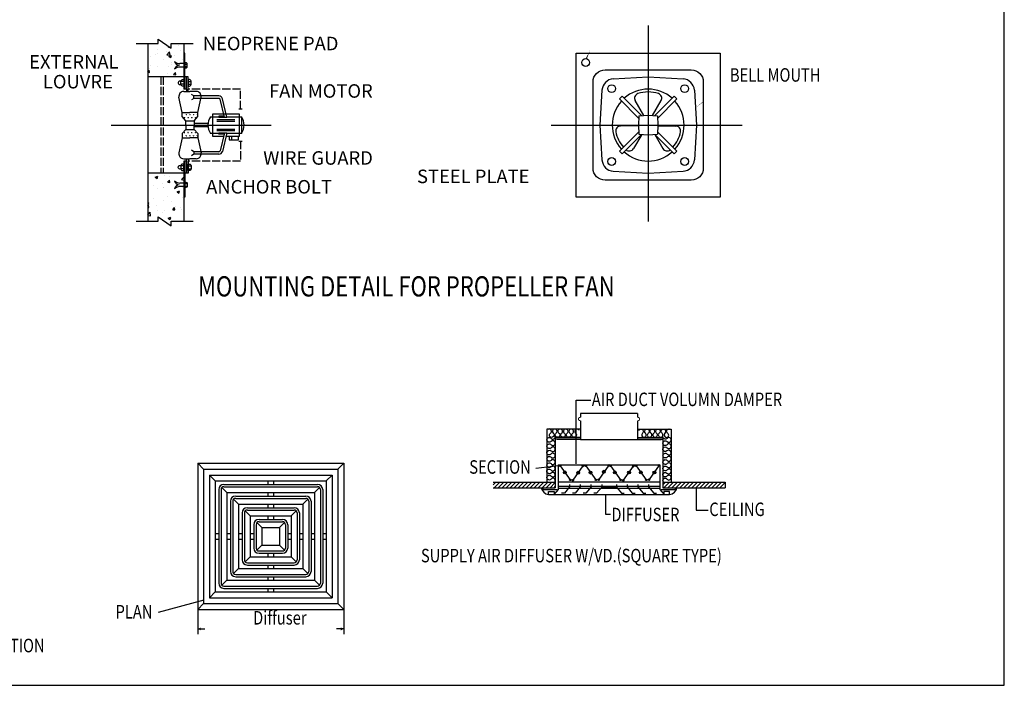
# Model space of a CAD drawing. Units: millimetres. Extents: x -65979 to 563533, y -720976 to -316128.
# Drawn here: x 106282 to 139139, y -570349 to -548141 of the extents above; entities that cross this region are included whole.
import ezdxf

# ---------------------------------------------------------------- set-up
doc = ezdxf.new("R2010")
doc.units = ezdxf.units.MM
doc.header["$LTSCALE"] = 75
for name, pattern in [('ACAD_ISO02W100', [15, 12, -3]), ('CENTER2', [28.575, 19.05, -3.175, 3.175, -3.175]), ('HIDDEN', [0.375, 0.25, -0.125]), ('HIDDEN2', [4.7625, 3.175, -1.5875])]:
    doc.linetypes.add(name, pattern=pattern)
doc.layers.get('0').update_dxf_attribs({"linetype": 'HIDDEN2'})
doc.layers.add('2', color=2, linetype='Continuous')
doc.layers.add('DETAIL-A', color=5, linetype='Continuous')
doc.styles.add('VN', font='VNS.SHX')

# ---------------------------------------------------------------- blocks, each defined once
blk = doc.blocks.new('*X25')
at = {"color": 0}
for p, q in [((-15134, 33270), (-15085, 33270)), ((-15133, 33280), (-15086, 33280)), ((-15131, 33260), (-15088, 33260)), ((-15127, 33290), (-15092, 33290)), ((-15120, 33250), (-15099, 33250))]:
    blk.add_line(p, q, dxfattribs=at)
blk = doc.blocks.new('HATCH')
at = {"color": 0}
for p, q in [((0, 107), (93, 200)), ((35, 0), (235, 200)), ((176, 0), (376, 200)), ((318, 0), (518, 200)), ((459, 0), (659, 200)), ((600, 0), (800, 200)), ((742, 0), (942, 200)), ((883, 0), (1083, 200)), ((1025, 0), (1225, 200)), ((1166, 0), (1366, 200)), ((1308, 0), (1508, 200)), ((1449, 0), (1649, 200)), ((1590, 0), (1790, 200)), ((1732, 0), (1932, 200)), ((1873, 0), (2073, 200)), ((2015, 0), (2200, 185))]:
    blk.add_line(p, q, dxfattribs=at)

msp = doc.modelspace()

# ---------------------------------------------------------------- hatches: boundary and pattern name
at = {"layer": 'DETAIL-A'}
h = msp.add_hatch(dxfattribs=at)
h.set_pattern_fill('AR-CONC', scale=4.8, style=0)
h.set_pattern_definition([(50, (155908.6, -791162.76), (874.4864, -76.5076), [91.44, -1005.84]), (355, (155908.6, -791162.8), (-169.1656, 917.072), [73.152, -804.672]), (100.451, (155981.5, -791169.1), (705.324, 840.56), [77.712, -854.832]), (46.1842, (155908.6, -790918.9), (1301.1794, -201.803), [137.16, -1508.76]), (96.6356, (156017, -790935.7), (1139.54, 1187.6427), [116.568, -1282.248]), (351.184, (155908.6, -790918.9), (1139.542, 1187.6406), [109.728, -1207.008]), (21, (156030.5, -790979.9), (727.7514, -490.8745), [91.44, -1005.84]), (326, (156030.5, -790979.9), (296.6497, 884.1022), [73.152, -804.672]), (71.4514, (156091.2, -791020.8), (1024.3992, 393.2297), [77.712, -854.832]), (37.5, (155908.6, -791162.76), (14.8253, 405.8642), [0, -794.9184, 0, -816.864, 0, -807.72]), (7.5, (155908.6, -791162.76), (320.7344, 480.86676), [0, -465.7344, 0, -776.6304, 0, -307.848]), (327.5, (155636.73, -791162.76), (650.83486, -27.49797), [0, -304.8, 0, -950.976, 0, -1261.872]), (317.5, (155514.8, -791162.76), (711.0201, 122.0472), [0, -396.24, 0, -631.5456, 0, -896.112])])
h.paths.add_polyline_path([(111453.7834, -553779.645, -0.3289946321), (111605.1007, -553651.1435, -0.3289946321), (111453.7834, -553522.642, 0.19769677), (111627.7983, -553594.4516), (111755.6341, -553594.4516), (111755.6341, -553266.4712), (110555.6341, -553266.4712), (110555.6341, -554862.8084), (110900.6811, -554862.8084), (110900.6811, -554720.2468), (111339.9817, -555018.1842), (111339.9817, -554862.8084), (111755.6341, -554862.8084), (111755.6341, -553707.8354), (111627.7983, -553707.8354, 0.19769677)])
h.paths.add_polyline_path([(111453.7834, -549534.7451, 0.19769677), (111627.7983, -549606.5547), (111755.6341, -549606.5547), (111755.6341, -548934.8944), (111339.9817, -548934.8944), (111339.9817, -549090.2703), (110900.6811, -548792.3329), (110900.6811, -548934.8944), (110555.6341, -548934.8944), (110555.6341, -550047.9189), (111755.6341, -550047.9189), (111755.6341, -549719.9384), (111627.7983, -549719.9384, 0.19769677), (111453.7834, -549791.7481, -0.3289946321), (111605.1007, -549663.2466, -0.3289946321)])
h = msp.add_hatch(dxfattribs=at)
h.set_pattern_fill('SWAMP', color=256, scale=4.8, style=0)
h.set_pattern_definition([(0, (155908.61, -312151.63), (60.96, -105.5856), [15.24, -106.68]), (270, (155916.23, -312151.634), (-60.96, -105.5856), [7.62, -203.55168]), (270, (155918.135, -312151.634), (-60.96, -105.5856), [6.096, -205.07568]), (270, (155914.324, -312151.634), (-60.96, -105.5856), [6.096, -205.07568]), (300, (155920.04, -312151.63), (-60.95981, -105.58571), [4.8768, -117.0432]), (240, (155912.42, -312151.63), (-121.91981, -0.00011), [4.8768, -117.0432])])
h.paths.add_polyline_path([(112105.7604, -551513.8398), (111824.7387, -551513.8398), (111755.6341, -551433.7522), (111755.6341, -551233.0762), (111965.2495, -551233.0762), (112229.0156, -551233.0762), (112229.0156, -551370.9952)])
h = msp.add_hatch(dxfattribs=at)
h.set_pattern_fill('SWAMP', color=256, scale=4.8, style=0)
h.set_pattern_definition([(0, (155908.61, -791162.76), (60.96, 105.5856), [15.24, -106.68]), (90, (155916.23, -791162.756), (-60.96, 105.5856), [7.62, -203.55168]), (90, (155918.135, -791162.756), (-60.96, 105.5856), [6.096, -205.07568]), (90, (155914.324, -791162.756), (-60.96, 105.5856), [6.096, -205.07568]), (60, (155920.04, -791162.76), (-60.95981, 105.58571), [4.8768, -117.0432]), (120, (155912.42, -791162.76), (-121.91981, 0.00011), [4.8768, -117.0432])])
h.paths.add_polyline_path([(112105.7604, -551800.5503), (111824.7387, -551800.5503), (111755.6341, -551880.6379), (111755.6341, -552081.3139), (111965.2495, -552081.3139), (112229.0156, -552081.3139), (112229.0156, -551943.3949)])

# ---------------------------------------------------------------- linework, layer by layer
at = {"layer": '2'}
msp.add_lwpolyline([(79997.566, -570348.9069), (139138.8993, -570348.9069), (139138.8993, -528531.8025), (79997.566, -528531.8025)], close=True, dxfattribs=at)
at = {"layer": 'DETAIL-A', "linetype": 'CENTER2', "ltscale": 30}
for p, q in [((127254.8171, -548335.5316), (127254.8171, -554874.9534)), ((109332.4658, -551657.195), (114677.0238, -551657.195)), ((124016.0816, -551657.195), (130389.8835, -551657.195))]:
    msp.add_line(p, q, dxfattribs=at)
at = {"layer": 'DETAIL-A', "color": 8}
for p, q in [((110170.3837, -548934.8944), (110900.6811, -548934.8944)), ((110900.6811, -548792.3329), (111339.9817, -549090.2703)), ((110900.6811, -548934.8944), (110900.6811, -548792.3329)), ((111339.9817, -549090.2703), (111339.9817, -548934.8944)), ((111339.9817, -548934.8944), (112072.6841, -548934.8944)), ((110170.3837, -554862.8084), (110900.6811, -554862.8084)), ((110900.6811, -554720.2468), (111339.9817, -555018.1842)), ((110900.6811, -554862.8084), (110900.6811, -554720.2468)), ((111339.9817, -555018.1842), (111339.9817, -554862.8084)), ((111339.9817, -554862.8084), (112072.6841, -554862.8084))]:
    msp.add_line(p, q, dxfattribs=at)
at = {"layer": 'DETAIL-A'}
for p, q in [((110555.6341, -548934.8944), (110555.6341, -554862.8084)), ((111755.6341, -548934.8944), (111755.6341, -550457.195)), ((111795.6341, -549257.195), (111755.6341, -549257.195)), ((111795.6341, -550457.195), (111795.6341, -549257.195)), ((111755.6341, -549606.5547), (111627.7983, -549606.5547)), ((111795.6341, -549623.8788), (111870.0637, -549623.8788)), ((111755.6341, -549719.9384), (111627.7983, -549719.9384)), ((111795.6341, -549702.6143), (111870.0637, -549702.6143)), ((111755.6341, -550047.9189), (110555.6341, -550047.9189)), ((111755.6341, -550199.5072), (111662.5971, -550199.5072)), ((111755.6341, -550297.9266), (111662.5971, -550297.9266)), ((111907.6341, -550047.9189), (111795.6341, -550047.9189)), ((111851.6341, -550457.195), (111851.6341, -550047.9189)), ((111907.6341, -550533.6302), (111907.6341, -550047.9189)), ((111907.6341, -550199.5072), (112000.6711, -550199.5072)), ((111907.6341, -550297.9266), (112000.6711, -550297.9266)), ((126089.8246, -550116.3439), (127254.8171, -550047.9189)), ((127254.8171, -550047.9189), (128419.8097, -550116.3439)), ((111754.5221, -550533.6302), (111965.2495, -550533.6302)), ((111851.6341, -550457.195), (111755.6341, -550457.195)), ((111851.6341, -550457.195), (111851.6341, -550533.6302)), ((112175.9769, -550533.6302), (111965.2495, -550533.6302)), ((112095.4991, -550685.5578), (112020.4261, -550631.819)), ((125713.966, -550492.2025), (125645.541, -551657.195)), ((128795.6683, -550492.2025), (128864.0933, -551657.195)), ((111701.4834, -551233.0762), (111597.7637, -550725.6737)), ((112095.4991, -550765.5578), (112020.4261, -550819.2965)), ((112095.4991, -550765.5578), (112095.4991, -550685.5578)), ((112930.8045, -550685.5578), (112095.4991, -550685.5578)), ((112930.8045, -550765.5578), (112095.4991, -550765.5578)), ((112229.0156, -551233.0762), (112332.7354, -550725.6737)), ((113113.0597, -551397.2434), (112969.713, -550796.277)), ((113195.304, -551397.2434), (113047.5299, -550777.7156)), ((126940.8703, -551433.7579), (126294.27, -550787.1576)), ((127031.38, -551343.2482), (126384.7797, -550696.6479)), ((127106.509, -551338.8356), (126821.6729, -550839.4723)), ((127403.1253, -551338.8356), (127687.9614, -550839.4723)), ((127478.2543, -551343.2482), (128124.8546, -550696.6479)), ((127568.764, -551433.7579), (128215.3643, -550787.1576)), ((111701.4834, -551370.9952), (111701.4834, -551233.0762)), ((111701.4834, -551233.0762), (111965.2495, -551233.0762)), ((112229.0156, -551233.0762), (111965.2495, -551233.0762)), ((112229.0156, -551370.9952), (112229.0156, -551233.0762)), ((126945.8915, -551348.2693), (127254.8171, -551330.1248)), ((127254.8171, -551330.1248), (127563.7428, -551348.2693)), ((111824.7387, -551513.8398), (111701.4834, -551370.9952)), ((111824.7387, -551513.8398), (112105.7604, -551513.8398)), ((111824.7387, -551657.195), (111824.7387, -551513.8398)), ((111824.7387, -551657.195), (111824.7387, -551800.5503)), ((112105.7604, -551513.8398), (112229.0156, -551370.9952)), ((112105.7604, -551513.8398), (112105.7604, -551657.195)), ((112569.4303, -551599.4229), (112105.7604, -551599.4229)), ((112105.7604, -551800.5503), (112105.7604, -551657.195)), ((112647.0935, -551377.195), (112928.445, -551377.195)), ((112863.2326, -551473.851), (113465.237, -551473.851)), ((112863.2326, -551521.851), (113465.237, -551521.851)), ((112928.445, -551357.1467), (112928.445, -551397.2434)), ((113103.4955, -551357.1467), (112928.445, -551357.1467)), ((112928.445, -551397.2434), (113113.0597, -551397.2434)), ((113113.0597, -551397.2434), (113195.304, -551397.2434)), ((113190.5219, -551377.195), (113687.0935, -551377.195)), ((113687.0935, -551377.195), (113687.0935, -551937.195)), ((125645.541, -551657.195), (125713.966, -552822.1876)), ((126945.8915, -551348.2693), (126927.7469, -551657.195)), ((126927.7469, -551657.195), (126945.8915, -551966.1207)), ((127563.7428, -551348.2693), (127581.8874, -551657.195)), ((127581.8874, -551657.195), (127563.7428, -551966.1207)), ((128864.0933, -551657.195), (128795.6683, -552822.1876)), ((111824.7387, -551800.5503), (111701.4834, -551943.3949)), ((111701.4834, -551943.3949), (111701.4834, -552081.3139)), ((111824.7387, -551800.5503), (112105.7604, -551800.5503)), ((112569.4303, -551714.9672), (112105.7604, -551714.9672)), ((112105.7604, -551800.5503), (112229.0156, -551943.3949)), ((112229.0156, -551943.3949), (112229.0156, -552081.3139)), ((112928.445, -551937.195), (112647.0935, -551937.195)), ((112863.2326, -551792.5391), (113465.237, -551792.5391)), ((112863.2326, -551840.5391), (113465.237, -551840.5391)), ((112928.445, -551957.2434), (112928.445, -551917.1467)), ((112928.445, -551917.1467), (113113.0597, -551917.1467)), ((113103.4955, -551957.2434), (112928.445, -551957.2434)), ((113113.0597, -551917.1467), (112969.713, -552518.1131)), ((113195.304, -551917.1467), (113047.5299, -552536.6745)), ((113113.0597, -551917.1467), (113195.304, -551917.1467)), ((113687.0935, -551937.195), (113190.5219, -551937.195)), ((126294.27, -552527.2325), (126940.8703, -551880.6322)), ((126929.5449, -551687.8075), (126330.0763, -551690.9425)), ((126384.7797, -552617.7422), (127031.38, -551971.1419)), ((127037.6634, -551971.5109), (126763.2206, -552441.1703)), ((126945.8915, -551966.1207), (127254.8171, -551984.2653)), ((127254.8171, -551984.2653), (127563.7428, -551966.1207)), ((127471.9709, -551971.5109), (127746.4137, -552441.1703)), ((128124.8546, -552617.7422), (127478.2543, -551971.1419)), ((128215.3643, -552527.2325), (127568.764, -551880.6322)), ((127580.0894, -551687.8075), (128179.558, -551690.9425)), ((111701.4834, -552081.3139), (111597.7637, -552588.7164)), ((111701.4834, -552081.3139), (111965.2495, -552081.3139)), ((112229.0156, -552081.3139), (111965.2495, -552081.3139)), ((112229.0156, -552081.3139), (112332.7354, -552588.7164)), ((113345.2009, -552037.195), (113345.2009, -552145.2744)), ((112095.4991, -552548.8323), (112020.4261, -552495.0936)), ((112095.4991, -552628.8323), (112020.4261, -552682.5711)), ((112095.4991, -552548.8323), (112095.4991, -552628.8323)), ((112930.8045, -552548.8323), (112095.4991, -552548.8323)), ((112930.8045, -552628.8323), (112095.4991, -552628.8323)), ((111754.5221, -552780.7599), (111965.2495, -552780.7599)), ((111851.6341, -552857.195), (111755.6341, -552857.195)), ((111755.6341, -552857.195), (111755.6341, -554862.8084)), ((111795.6341, -552857.195), (111795.6341, -554057.195)), ((111851.6341, -552857.195), (111851.6341, -552780.7599)), ((111851.6341, -552857.195), (111851.6341, -553266.4712)), ((111907.6341, -552780.7599), (111907.6341, -553266.4712)), ((112175.9769, -552780.7599), (111965.2495, -552780.7599)), ((111755.6341, -553266.4712), (110555.6341, -553266.4712)), ((111755.6341, -553016.4635), (111662.5971, -553016.4635)), ((111755.6341, -553114.8829), (111662.5971, -553114.8829)), ((111907.6341, -553266.4712), (111795.6341, -553266.4712)), ((111907.6341, -553016.4635), (112000.6711, -553016.4635)), ((111907.6341, -553114.8829), (112000.6711, -553114.8829)), ((126089.8246, -553198.0462), (127254.8171, -553266.4712)), ((127254.8171, -553266.4712), (128419.8097, -553198.0462)), ((111755.6341, -553594.4516), (111627.7983, -553594.4516)), ((111795.6341, -553611.7758), (111870.0637, -553611.7758)), ((111755.6341, -553707.8354), (111627.7983, -553707.8354)), ((111795.6341, -553690.5113), (111870.0637, -553690.5113)), ((111795.6341, -554057.195), (111755.6341, -554057.195)), ((124998.3057, -561271.7592), (126901.4327, -561271.7592)), ((124998.3057, -561797.5996), (123873.5092, -561797.5996)), ((123873.5092, -561797.5996), (123873.5092, -563568.1077)), ((126901.4327, -561797.5996), (128026.2292, -561797.5996)), ((128026.2292, -561797.5996), (128026.2292, -563568.1077)), ((124156.6492, -562080.7396), (124156.6492, -562428.4224)), ((124998.3057, -562080.7396), (124156.6492, -562080.7396)), ((124998.3057, -562137.3676), (124156.6492, -562137.3676)), ((124213.2772, -562137.3676), (124213.2772, -562145.2824)), ((124998.3057, -562145.2824), (124213.2772, -562145.2824)), ((124998.3057, -562145.2824), (126901.4327, -562145.2824)), ((126901.4327, -562080.7396), (127743.0892, -562080.7396)), ((126901.4327, -562137.3676), (127743.0892, -562137.3676)), ((126901.4327, -562145.2824), (127686.4612, -562145.2824)), ((127686.4612, -562137.3676), (127686.4612, -562145.2824)), ((127743.0892, -562080.7396), (127743.0892, -562428.4224)), ((127743.0892, -562080.7396), (127743.0892, -563756.8677)), ((124156.6492, -562341.1677), (124156.6492, -563756.8677)), ((124156.6492, -562485.0504), (124156.6492, -563756.8677)), ((123873.5092, -562624.3077), (123873.5092, -563568.1077)), ((112222.1384, -562942.3279), (112222.1384, -567817.3279)), ((112222.1384, -562942.3279), (117097.1384, -562942.3279)), ((112222.1384, -562942.3279), (112417.1384, -563137.3279)), ((117097.1384, -562942.3279), (116902.1384, -563137.3279)), ((117097.1384, -562942.3279), (117097.1384, -567817.3279)), ((123506.4095, -563105.9353), (124448.0039, -562992.3897)), ((124251.0292, -562992.3897), (127648.7092, -562992.3897)), ((124251.0292, -562992.3897), (124251.0292, -563813.4957)), ((124315.3549, -563021.5076), (124653.038, -563496.9655)), ((125079.3362, -563024.4372), (124744.0761, -563501.6067)), ((125172.2708, -563021.5076), (125509.954, -563496.9655)), ((125941.789, -563007.3199), (125606.5289, -563484.4894)), ((125994.9098, -563021.5076), (126332.593, -563496.9655)), ((126758.8911, -563032.9957), (126423.6311, -563510.1653)), ((126851.8258, -563021.5076), (127189.5089, -563496.9655)), ((127621.3439, -563007.3199), (127286.0838, -563484.4894)), ((127648.7092, -562992.3897), (127648.7092, -563813.4957)), ((122080.2892, -563568.1077), (124156.6492, -563568.1077)), ((122080.2892, -563756.8677), (124156.6492, -563756.8677)), ((123741.3772, -563756.8677), (123741.3772, -563813.4957)), ((123741.3772, -563813.4957), (124213.2772, -563813.4957)), ((124251.0292, -563813.4957), (124111.7947, -563980.4098)), ((124251.0292, -563558.6697), (127648.7092, -563558.6697)), ((124251.0292, -563700.2397), (127648.7092, -563700.2397)), ((124251.0292, -563775.7437), (127648.7092, -563775.7437)), ((124629.9238, -563726.5962), (124457.2141, -563939.7997)), ((124628.5492, -563646.6755), (124628.5492, -563728.2931)), ((124988.5678, -563726.5962), (124815.8581, -563939.7997)), ((124987.1932, -563646.6755), (124987.1932, -563728.2931)), ((125347.2118, -563726.5962), (125174.5021, -563939.7997)), ((125345.8372, -563646.6755), (125345.8372, -563728.2931)), ((125705.8558, -563738.8005), (125533.1461, -563939.7997)), ((125704.4812, -563646.6755), (125704.4812, -563740.4974)), ((125704.4812, -563740.4974), (126195.2572, -563740.4974)), ((126193.8826, -563738.8005), (126366.5923, -563939.7997)), ((126195.2572, -563646.6755), (126195.2572, -563740.4974)), ((126552.5266, -563726.5962), (126725.2363, -563939.7997)), ((126553.9012, -563646.6755), (126553.9012, -563728.2931)), ((126911.1706, -563726.5962), (127083.8803, -563939.7997)), ((126912.5452, -563646.6755), (126912.5452, -563728.2931)), ((127269.8146, -563726.5962), (127442.5243, -563939.7997)), ((127271.1892, -563646.6755), (127271.1892, -563728.2931)), ((127648.7092, -563813.4957), (127787.9437, -563980.4098)), ((127686.4612, -563813.4957), (128158.3612, -563813.4957)), ((127743.0892, -563568.1077), (129819.4492, -563568.1077)), ((127743.0892, -563756.8677), (129819.4492, -563756.8677)), ((128158.3612, -563756.8677), (128158.3612, -563813.4957)), ((129819.4492, -563568.1077), (129819.4492, -563756.8677)), ((123930.0814, -563983.3797), (127969.657, -563983.3797)), ((124457.2141, -563939.7997), (124365.7796, -563939.7997)), ((124815.8581, -563939.7997), (124724.4236, -563939.7997)), ((125174.5021, -563939.7997), (125083.0676, -563939.7997)), ((125533.1461, -563939.7997), (125441.7116, -563939.7997)), ((126366.5923, -563939.7997), (126458.0267, -563939.7997)), ((126725.2363, -563939.7997), (126816.6707, -563939.7997)), ((127083.8803, -563939.7997), (127175.3147, -563939.7997)), ((127442.5243, -563939.7997), (127533.9587, -563939.7997)), ((110917.1853, -567910.1277), (112436.9369, -567496.1706)), ((112417.1384, -567622.3279), (112222.1384, -567817.3279)), ((116902.1384, -567622.3279), (117097.1384, -567817.3279)), ((112222.1384, -567817.3279), (117097.1384, -567817.3279)), ((112222.1384, -567817.3279), (112222.1384, -568646.4986)), ((117097.1384, -567817.3279), (117097.1384, -568646.4986)), ((112226.7248, -568468.1032), (112461.214, -568468.1032)), ((117104.1008, -568468.1032), (116853.979, -568468.1032))]:
    msp.add_line(p, q, dxfattribs=at)
at = {"layer": 'DETAIL-A', "linetype": 'ACAD_ISO02W100', "ltscale": 0.3}
for p, q in [((110993.0051, -550047.9189), (110993.0051, -553266.4712)), ((111073.0051, -550047.9189), (111073.0051, -553266.4712))]:
    msp.add_line(p, q, dxfattribs=at)
at = {"layer": 'DETAIL-A', "color": 3, "linetype": 'ACAD_ISO02W100', "ltscale": 0.3}
for p, q in [((113649.8517, -550457.195), (111907.6341, -550457.195)), ((113649.8517, -551120.9995), (113649.8517, -550457.195)), ((113649.8517, -552193.3906), (113649.8517, -552857.195)), ((113649.8517, -552857.195), (111907.6341, -552857.195))]:
    msp.add_line(p, q, dxfattribs=at)
at = {"layer": 'DETAIL-A', "color": 3}
for p, q in [((113589.6512, -551120.9995), (113710.0522, -551120.9995)), ((113589.6512, -552193.3906), (113710.0522, -552193.3906)), ((112417.1384, -563137.3279), (112417.1384, -567622.3279)), ((112417.1384, -563137.3279), (116902.1384, -563137.3279)), ((116902.1384, -563137.3279), (116902.1384, -567622.3279)), ((112612.1384, -563332.3279), (112612.1384, -567427.3279)), ((112612.1384, -563332.3279), (116707.1384, -563332.3279)), ((112612.1384, -563332.3279), (112807.1384, -563527.3279)), ((116707.1384, -563332.3279), (116512.1384, -563527.3279)), ((116707.1384, -563332.3279), (116707.1384, -567427.3279)), ((112807.1384, -563527.3279), (112807.1384, -567232.3279)), ((112807.1384, -563527.3279), (116512.1384, -563527.3279)), ((113030.6955, -563750.8849), (113197.1384, -563917.3279)), ((114562.1384, -563527.3279), (114562.1384, -563644.3279)), ((114757.1384, -563527.3279), (114757.1384, -563644.3279)), ((116288.5814, -563750.8849), (116122.1384, -563917.3279)), ((116512.1384, -563527.3279), (116512.1384, -567232.3279)), ((113197.1384, -563917.3279), (113197.1384, -566842.3279)), ((113197.1384, -563917.3279), (116122.1384, -563917.3279)), ((113420.6955, -564140.8849), (113587.1384, -564307.3279)), ((114562.1384, -563917.3279), (114562.1384, -564034.3279)), ((114757.1384, -563917.3279), (114757.1384, -564034.3279)), ((115898.5814, -564140.8849), (115732.1384, -564307.3279)), ((116122.1384, -563917.3279), (116122.1384, -566842.3279)), ((113587.1384, -564307.3279), (113587.1384, -566452.3279)), ((113587.1384, -564307.3279), (115732.1384, -564307.3279)), ((114562.1384, -564307.3279), (114562.1384, -564424.3279)), ((114757.1384, -564307.3279), (114757.1384, -564424.3279)), ((115732.1384, -564307.3279), (115732.1384, -566452.3279)), ((113810.6955, -564530.8849), (113977.1384, -564697.3279)), ((113977.1384, -564697.3279), (113977.1384, -566062.3279)), ((113977.1384, -564697.3279), (115342.1384, -564697.3279)), ((114562.1384, -564697.3279), (114562.1384, -564814.3279)), ((114757.1384, -564697.3279), (114757.1384, -564814.3279)), ((115508.5814, -564530.8849), (115342.1384, -564697.3279)), ((115342.1384, -564697.3279), (115342.1384, -566062.3279)), ((114200.6955, -564920.8849), (114367.1384, -565087.3279)), ((114367.1384, -565087.3279), (114367.1384, -565672.3279)), ((114367.1384, -565087.3279), (114952.1384, -565087.3279)), ((115118.5814, -564920.8849), (114952.1384, -565087.3279)), ((114952.1384, -565087.3279), (114952.1384, -565672.3279)), ((112807.1384, -565282.3279), (112924.1384, -565282.3279)), ((113197.1384, -565282.3279), (113314.1384, -565282.3279)), ((113587.1384, -565282.3279), (113704.1384, -565282.3279)), ((113977.1384, -565282.3279), (114094.1384, -565282.3279)), ((115225.1384, -565282.3279), (115342.1384, -565282.3279)), ((115615.1384, -565282.3279), (115732.1384, -565282.3279)), ((116005.1384, -565282.3279), (116122.1384, -565282.3279)), ((116395.1384, -565282.3279), (116512.1384, -565282.3279)), ((112807.1384, -565477.3279), (112924.1384, -565477.3279)), ((113197.1384, -565477.3279), (113314.1384, -565477.3279)), ((113587.1384, -565477.3279), (113704.1384, -565477.3279)), ((113977.1384, -565477.3279), (114094.1384, -565477.3279)), ((114367.1384, -565672.3279), (114200.6955, -565838.7708)), ((114367.1384, -565672.3279), (114952.1384, -565672.3279)), ((114952.1384, -565672.3279), (115118.5814, -565838.7708)), ((115225.1384, -565477.3279), (115342.1384, -565477.3279)), ((115615.1384, -565477.3279), (115732.1384, -565477.3279)), ((116005.1384, -565477.3279), (116122.1384, -565477.3279)), ((116395.1384, -565477.3279), (116512.1384, -565477.3279)), ((113977.1384, -566062.3279), (113810.6955, -566228.7708)), ((113977.1384, -566062.3279), (115342.1384, -566062.3279)), ((114562.1384, -565945.3279), (114562.1384, -566062.3279)), ((114757.1384, -565945.3279), (114757.1384, -566062.3279)), ((115342.1384, -566062.3279), (115508.5814, -566228.7708)), ((114562.1384, -566335.3279), (114562.1384, -566452.3279)), ((114757.1384, -566335.3279), (114757.1384, -566452.3279)), ((113587.1384, -566452.3279), (113420.6955, -566618.7708)), ((113587.1384, -566452.3279), (115732.1384, -566452.3279)), ((114562.1384, -566725.3279), (114562.1384, -566842.3279)), ((114757.1384, -566725.3279), (114757.1384, -566842.3279)), ((115732.1384, -566452.3279), (115898.5814, -566618.7708)), ((113197.1384, -566842.3279), (113030.6955, -567008.7708)), ((113197.1384, -566842.3279), (116122.1384, -566842.3279)), ((116122.1384, -566842.3279), (116288.5814, -567008.7708)), ((112807.1384, -567232.3279), (112612.1384, -567427.3279)), ((112612.1384, -567427.3279), (116707.1384, -567427.3279)), ((112807.1384, -567232.3279), (116512.1384, -567232.3279)), ((114562.1384, -567115.3279), (114562.1384, -567232.3279)), ((114757.1384, -567115.3279), (114757.1384, -567232.3279)), ((116512.1384, -567232.3279), (116707.1384, -567427.3279)), ((112417.1384, -567622.3279), (116902.1384, -567622.3279))]:
    msp.add_line(p, q, dxfattribs=at)
at = {"layer": 'DETAIL-A', "color": 1}
for p, q in [((124855.3922, -560834.6748), (125339.6176, -560834.6748)), ((124855.3922, -562963.7057), (124855.3922, -560834.6748)), ((128861.1083, -563751.4312), (128861.1083, -564500.3645)), ((125830.5881, -563979.9954), (125830.5881, -564633.5836)), ((125830.5881, -564633.5836), (126002.1271, -564633.5836)), ((128861.1083, -564500.3645), (129261.3657, -564500.3645))]:
    msp.add_line(p, q, dxfattribs=at)
at = {"layer": 'DETAIL-A', "color": 2}
for p, q in [((113099.6384, -563644.3279), (116219.6384, -563644.3279)), ((113099.6384, -563722.3279), (116219.6384, -563722.3279)), ((112924.1384, -563819.8279), (112924.1384, -566939.8279)), ((113002.1384, -563819.8279), (113002.1384, -566939.8279)), ((113489.6384, -564034.3279), (115829.6384, -564034.3279)), ((113489.6384, -564112.3279), (115829.6384, -564112.3279)), ((116317.1384, -563819.8279), (116317.1384, -566939.8279)), ((116395.1384, -563819.8279), (116395.1384, -566939.8279)), ((113314.1384, -564209.8279), (113314.1384, -566549.8279)), ((113392.1384, -564209.8279), (113392.1384, -566549.8279)), ((113879.6384, -564424.3279), (115439.6384, -564424.3279)), ((115927.1384, -564209.8279), (115927.1384, -566549.8279)), ((116005.1384, -564209.8279), (116005.1384, -566549.8279)), ((113704.1384, -564599.8279), (113704.1384, -566159.8279)), ((113782.1384, -564599.8279), (113782.1384, -566159.8279)), ((113879.6384, -564502.3279), (115439.6384, -564502.3279)), ((115537.1384, -564599.8279), (115537.1384, -566159.8279)), ((115615.1384, -564599.8279), (115615.1384, -566159.8279)), ((114094.1384, -564989.8279), (114094.1384, -565769.8279)), ((114172.1384, -564989.8279), (114172.1384, -565769.8279)), ((114269.6384, -564814.3279), (115049.6384, -564814.3279)), ((114269.6384, -564892.3279), (115049.6384, -564892.3279)), ((115147.1384, -564989.8279), (115147.1384, -565769.8279)), ((115225.1384, -564989.8279), (115225.1384, -565769.8279)), ((114269.6384, -565867.3279), (115049.6384, -565867.3279)), ((114269.6384, -565945.3279), (115049.6384, -565945.3279)), ((113879.6384, -566257.3279), (115439.6384, -566257.3279)), ((113879.6384, -566335.3279), (115439.6384, -566335.3279)), ((113489.6384, -566647.3279), (115829.6384, -566647.3279)), ((113489.6384, -566725.3279), (115829.6384, -566725.3279)), ((113099.6384, -567037.3279), (116219.6384, -567037.3279)), ((113099.6384, -567115.3279), (116219.6384, -567115.3279))]:
    msp.add_line(p, q, dxfattribs=at)
at = {"layer": 'DETAIL-A', "color": 0}
msp.add_line((124115.1696, -563756.8677), (124156.6492, -563715.3881), dxfattribs=at)
at = {"layer": 'DETAIL-A', "linetype": 'HIDDEN'}
for p, q in [((123930.0814, -563983.3797), (123930.0814, -563885.8522)), ((123930.0814, -563885.8522), (124117.9659, -563885.8522)), ((124117.9659, -563885.8522), (124117.9659, -563980.8962)), ((127969.657, -563885.8522), (127781.7724, -563885.8522)), ((127781.7724, -563885.8522), (127781.7724, -563980.8962)), ((127969.657, -563983.3797), (127969.657, -563885.8522))]:
    msp.add_line(p, q, dxfattribs=at)
at = {"layer": 'DETAIL-A', "color": 2}
for points in [[(125146.0253, -549485.8327, 0, 53.3333, 0), (125242.3477, -549358.0751, 0, 0, 0), (125651.0458, -548256.4626, 0, 0, 0), (129496.1165, -548256.4626, 0, 0, 0)], [(111844.4213, -550059.7516, 0, 53.3333, 0), (111934.1543, -549927.2828, 0, 0, 0), (112341.9985, -549345.0394, 0, 0, 0), (117600.8466, -549345.0394, 0, 0, 0)], [(110999.2908, -550799.6882, 0, 53.3333, 0), (110862.7448, -550716.2904, 0, 0, 0), (109567.4113, -549925.1432, 0, 0, 0), (106402.9455, -549925.1432, 0, 0, 0)], [(129041.2778, -550907.0256, 0, 53.3333, 0), (129178.9947, -550825.5758, 0, 0, 0), (129924.5571, -550276.864, 0, 0, 0), (133337.0586, -550276.864, 0, 0, 0)], [(113632.4594, -551513.4207, 0, 53.3333, 0), (113768.5448, -551429.2735, 0, 0, 0), (114561.8656, -550938.7306, 0, 0, 0), (118380.0296, -550938.7306, 0, 0, 0)], [(113630.7253, -552582.623, 0, 53.3333, 0), (113760.9015, -552675.6509, 0, 0, 0), (114286.4329, -553051.2116, 0, 0, 0), (118481.9968, -553051.2116, 0, 0, 0)], [(125041.1334, -552940.5114, 0, 53.3333, 0), (124910.9573, -553033.5392, 0, 0, 0), (124385.4258, -553409.1, 0, 0, 0), (123850.9921, -553409.1, 0, 0, 0)], [(111862.2137, -553704.7305, 0, 53.3333, 0), (111992.3898, -553797.7583, 0, 0, 0), (112517.9212, -554173.3191, 0, 0, 0), (117134.5968, -554173.3191, 0, 0, 0)]]:
    msp.add_lwpolyline(points, format="xyseb", dxfattribs=at)
at = {"layer": 'DETAIL-A'}
for points in [[(124854.8171, -549257.195), (129654.8171, -549257.195), (129654.8171, -554057.195), (124854.8171, -554057.195)], [(113583.8137, -552037.195), (113270.7713, -552037.195), (113270.7713, -552145.2744), (113583.8137, -552145.2744)]]:
    msp.add_lwpolyline(points, close=True, dxfattribs=at)
for points in [[(111795.6341, -549749.2724), (111831.6637, -549749.2724, 0.4142135624), (111870.0637, -549710.8724), (111870.0637, -549615.6208, 0.4142135624), (111831.6637, -549577.2208), (111795.6341, -549577.2208)], [(125814.8171, -549817.195), (128694.8171, -549817.195, -0.4142135624), (129094.8171, -550217.195), (129094.8171, -553097.195, -0.4142135624), (128694.8171, -553497.195), (125814.8171, -553497.195, -0.4142135624), (125414.8171, -553097.195), (125414.8171, -550217.195, -0.4142135624)], [(111623.0328, -550308.862), (111662.5971, -550308.862), (111662.5971, -550188.5718), (111623.0328, -550188.5718, 0.4142135624), (111575.0328, -550236.5718), (111575.0328, -550260.862, 0.4142135624)], [(111755.6341, -550356.2492), (111710.5971, -550356.2492, -0.4142135624), (111662.5971, -550308.2492), (111662.5971, -550189.1847, -0.4142135624), (111710.5971, -550141.1847), (111755.6341, -550141.1847)], [(111907.6341, -550356.2492), (111952.6711, -550356.2492, 0.4142135624), (112000.6711, -550308.2492), (112000.6711, -550189.1847, 0.4142135624), (111952.6711, -550141.1847), (111907.6341, -550141.1847)], [(111755.6341, -552958.1409), (111710.5971, -552958.1409, 0.4142135624), (111662.5971, -553006.1409), (111662.5971, -553125.2054, 0.4142135624), (111710.5971, -553173.2054), (111755.6341, -553173.2054)], [(111907.6341, -552958.1409), (111952.6711, -552958.1409, -0.4142135624), (112000.6711, -553006.1409), (112000.6711, -553125.2054, -0.4142135624), (111952.6711, -553173.2054), (111907.6341, -553173.2054)], [(111623.0328, -553005.5281), (111662.5971, -553005.5281), (111662.5971, -553125.8183), (111623.0328, -553125.8183, -0.4142135624), (111575.0328, -553077.8183), (111575.0328, -553053.5281, -0.4142135624)], [(111795.6341, -553565.1177), (111831.6637, -553565.1177, -0.4142135624), (111870.0637, -553603.5177), (111870.0637, -553698.7693, -0.4142135624), (111831.6637, -553737.1693), (111795.6341, -553737.1693)]]:
    msp.add_lwpolyline(points, format="xyb", close=True, dxfattribs=at)
msp.add_lwpolyline([(113084.4249, -552037.195), (112727.0935, -552037.195), (112727.0935, -551277.195), (113607.0935, -551277.195), (113607.0935, -552037.195), (113166.6692, -552037.195)], dxfattribs=at)
at = {"layer": 'DETAIL-A', "const_width": 32.5}
for points in [[(124998.3057, -561411.6565, 1.3199709451), (124998.3057, -561517.7055, 1.3199709451)], [(126901.4327, -561411.6565, -1.3199709451), (126901.4327, -561517.7055, -1.3199709451)]]:
    msp.add_lwpolyline(points, format="xyb", dxfattribs=at)
at = {"layer": 'DETAIL-A', "const_width": 47.19}
for points in [[(124998.3057, -561411.6565), (124998.3057, -561271.7592)], [(124998.3057, -562137.3676), (124998.3057, -561517.7055)], [(126901.4327, -561411.6565), (126901.4327, -561271.7592)], [(126901.4327, -561411.6565), (126901.4327, -561271.7592)], [(126901.4327, -562137.3676), (126901.4327, -561517.7055)]]:
    msp.add_lwpolyline(points, dxfattribs=at)
at = {"layer": 'DETAIL-A', "color": 8}
for points in [[(124956.3693, -561851.6585, 0.3760464499), (124871.0083, -561799.4981, 0.6399976864), (124833.3043, -561940.4888, -0.6842071375), (124788.2027, -562075.3305, -0.7201929832), (124735.9253, -561940.7138, 0.6710435863), (124691.5963, -561799.4981, 0.774891312), (124643.293, -561937.4143, -0.7748907009), (124594.9897, -562075.3305, -0.6867223156), (124553.4364, -561932.2831, 0.7711853457), (124498.3832, -561799.4981, 0.6591596686), (124459.7342, -561939.6156, -0.692237074), (124415.5777, -562075.3305, -0.7266950176), (124364.5938, -561939.5519, 0.6933845964), (124318.9711, -561799.4981, 0.7526302197), (124273.6067, -561934.6795, -0.7039598034), (124236.1657, -562075.3305, -0.7514108056), (124182.7964, -561936.0259, 0.7750483716), (124125.7582, -561799.4981, 0.6503552334), (124087.8074, -561934.5597, -0.6106626436), (124056.7536, -562075.3305, -0.8465016027), (123994.6494, -561937.4144, 0.8465008618), (123932.5452, -561799.4981, 0.0912474928), (123906.059, -561811.9421, -0.7014747792)], [(126943.3691, -561851.6585, -0.3760464499), (127028.7301, -561799.4981, -0.6399976864), (127066.4341, -561940.4888, 0.6842071375), (127111.5357, -562075.3305, 0.7201929832), (127163.813, -561940.7138, -0.6710435863), (127208.1421, -561799.4981, -0.774891312), (127256.4454, -561937.4143, 0.7748907009), (127304.7486, -562075.3305, 0.6867223156), (127346.3019, -561932.2831, -0.7711853457), (127401.3552, -561799.4981, -0.6591596686), (127440.0042, -561939.6156, 0.692237074), (127484.1607, -562075.3305, 0.7266950176), (127535.1446, -561939.5519, -0.6933845964), (127580.7672, -561799.4981, -0.7526302197), (127626.1316, -561934.6795, 0.7039598034), (127663.5727, -562075.3305, 0.7514108056), (127716.9419, -561936.0259, -0.7750483716), (127773.9802, -561799.4981, -0.6503552334), (127811.9309, -561934.5597, 0.6106626436), (127842.9847, -562075.3305, 0.8465016027), (127905.089, -561937.4144, -0.8465008618), (127967.1931, -561799.4981, -0.0912474928), (127993.6793, -561811.9421, 0.7014747792)], [(124126.7715, -563573.6842, 0.2170743757), (124153.1197, -563513.2807, 0.7105949152), (124017.7415, -563468.5683, -0.670603804), (123877.2873, -563430.4752, -0.750660617), (124016.7734, -563370.2716, 0.7755312229), (124153.1197, -563306.2668, 0.6107041918), (124019.8069, -563266.9327, -0.5559829516), (123877.2873, -563237.2621, -0.8512564827), (124010.6256, -563162.4956, 0.7737947575), (124153.1197, -563099.2528, 0.6281261396), (124014.5009, -563058.6286, -0.6373417284), (123877.2873, -563016.4473, -0.7379025973), (124013.7188, -562952.7055, 0.7166472233), (124153.1197, -562892.2389, 0.6557566514), (124014.2382, -562844.9973, -0.6687615304), (123877.2873, -562795.6324, -0.7022418274), (124013.9772, -562739.082, 0.6852315602), (124153.1197, -562685.2251, 0.709102021), (124010.9234, -562635.3757, -0.7776383485), (123877.2873, -562574.8176, -0.6025015135), (124018.415, -562529.6586, 0.6407245975), (124153.1197, -562478.2111, 0.7181776686), (124020.7291, -562423.5646, -0.6400960758), (123877.2873, -562381.6047, -0.766212644), (124016.4207, -562321.0247, 0.7862319956), (124153.1197, -562257.3963, 0.6006078692), (124015.2035, -562215.9935, -0.6006076169), (123877.2873, -562174.5908, -0.7729347749), (124012.2523, -562109.0318, 0.7278690412), (124153.1197, -562050.3824, 0.021869334), (124152.2427, -562043.4494, 0.021869334)], [(127772.9668, -563573.6842, -0.2170743757), (127746.6187, -563513.2807, -0.7105949152), (127881.9969, -563468.5683, 0.670603804), (128022.4511, -563430.4752, 0.750660617), (127882.965, -563370.2716, -0.7755312229), (127746.6187, -563306.2668, -0.6107041918), (127879.9315, -563266.9327, 0.5559829516), (128022.4511, -563237.2621, 0.8512564827), (127889.1128, -563162.4956, -0.7737947575), (127746.6187, -563099.2528, -0.6281261396), (127885.2375, -563058.6286, 0.6373417284), (128022.4511, -563016.4473, 0.7379025973), (127886.0196, -562952.7055, -0.7166472233), (127746.6187, -562892.2389, -0.6557566514), (127885.5001, -562844.9973, 0.6687615304), (128022.4511, -562795.6324, 0.7022418274), (127885.7612, -562739.082, -0.6852315602), (127746.6187, -562685.2251, -0.709102021), (127888.815, -562635.3757, 0.7776383485), (128022.4511, -562574.8176, 0.6025015135), (127881.3234, -562529.6586, -0.6407245975), (127746.6187, -562478.2111, -0.7181776686), (127879.0093, -562423.5646, 0.6400960758), (128022.4511, -562381.6047, 0.766212644), (127883.3177, -562321.0247, -0.7862319956), (127746.6187, -562257.3963, -0.6006078692), (127884.5349, -562215.9935, 0.6006076169), (128022.4511, -562174.5908, 0.7729347749), (127887.4861, -562109.0318, -0.7278690412), (127746.6187, -562050.3824, -0.021869334), (127747.4957, -562043.4494, -0.021869334)]]:
    msp.add_lwpolyline(points, format="xyb", dxfattribs=at)
at = {"layer": 'DETAIL-A'}
for points, format in [([(126901.4327, -561867.0827, -0.0845709124), (126901.4327, -561892.4661, 0.6400960758)], "xyb"), ([(112226.7248, -568468.1032, 0, 97.5, 0), (112320.5204, -568468.1032, 97.5, 97.5, 0)], "xyseb"), ([(117104.1008, -568468.1032, 0, 97.5, 0), (116994.6725, -568468.1032, 97.5, 97.5, 0)], "xyseb")]:
    msp.add_lwpolyline(points, format=format, dxfattribs=at)
at = {"layer": 'DETAIL-A', "color": 7}
for centre in [(125168.3248, -549570.7027), (126038.9953, -550441.3732), (128470.639, -550441.3732), (126038.9953, -552873.0169), (128470.639, -552873.0169)]:
    msp.add_circle(centre, 130.1254, dxfattribs=at)
at = {"layer": 'DETAIL-A'}
for centre, radius in [((124316.7395, -563023.4571), 23.595), ((125077.9615, -563026.3936), 23.595), ((125173.6554, -563023.4571), 23.595), ((125940.4143, -563009.2764), 23.595), ((125996.2944, -563023.4571), 23.595), ((126757.5165, -563034.9522), 23.595), ((126853.2103, -563023.4571), 23.595), ((127619.9693, -563009.2764), 23.595), ((124473.714, -563244.8251), 47.19), ((124473.714, -563244.8251), 23.595), ((124653.038, -563496.9655), 23.595), ((124744.0761, -563501.6067), 23.595), ((124919.7521, -563255.4483), 47.19), ((124919.7521, -563255.4483), 23.595), ((125330.6302, -563253.3839), 47.19), ((125330.6302, -563253.3839), 23.595), ((125509.954, -563496.9655), 23.595), ((125606.5289, -563484.4894), 23.595), ((125773.6358, -563221.2137), 47.19), ((125773.6358, -563221.2137), 23.595), ((126144.6999, -563244.8253), 47.19), ((126144.6999, -563244.8253), 23.595), ((126332.593, -563496.9655), 23.595), ((126423.6311, -563510.1653), 23.595), ((126616.4452, -563246.8895), 47.19), ((126616.4452, -563246.8895), 23.595), ((127010.1852, -563244.8251), 47.19), ((127010.1852, -563244.8251), 23.595), ((127189.5089, -563496.9655), 23.595), ((127286.0838, -563484.4894), 23.595), ((127461.7598, -563246.8895), 47.19), ((127461.7598, -563246.8895), 23.595)]:
    msp.add_circle(centre, radius, dxfattribs=at)
for centre, radius, start, end in [((111616.5201, -549496.4568), 167.1802, 193.23959717, 266.08330929), ((111628.0495, -549359.1976), 247.3572, 225.20986951, 269.94181626), ((111616.5201, -549830.0363), 167.1802, 93.91669071, 166.76040283), ((111628.0495, -549967.2955), 247.3572, 90.05818374, 134.79013049), ((126113.2779, -550515.6558), 400, 93.36136662, 176.63863338), ((128396.3564, -550515.6558), 400, 3.36136662, 86.63863338), ((111754.5221, -550693.6302), 160, 90, 191.55285741), ((112175.9769, -550693.6302), 160, 348.44714259, 90), ((127254.8171, -551657.195), 1200, 48.05722543, 131.94277457), ((126960.6535, -550760.198), 160, 108.15652915, 209.70036502), ((127254.8171, -551657.195), 1104, 71.84347085, 108.15652915), ((127548.9808, -550760.198), 160, 330.29963498, 71.84347085), ((112930.8045, -550805.5578), 120, 13.41590549, 90), ((112930.8045, -550805.5578), 40, 13.41590549, 90), ((127254.8171, -551657.195), 1200, 138.05722543, 221.94277457), ((127254.8171, -551657.195), 1296, 132.16942753, 137.83057247), ((127254.8171, -551657.195), 1296, 42.16942753, 47.83057247), ((127254.8171, -551657.195), 1200, 318.05722543, 41.94277457), ((113091.5178, -551657.195), 525.2741, 147.78789895, 212.21210105), ((113242.6692, -551657.195), 525.2741, 327.78789895, 32.21210105), ((126330.9131, -551850.9404), 160, 90.29963498, 191.84347085), ((127254.8171, -551657.195), 1104, 191.84347085, 221.67664233), ((127254.8171, -551657.195), 1104, 318.32335767, 348.15652915), ((128178.7212, -551850.9404), 160, 348.15652915, 89.70036502), ((111754.5221, -552620.7599), 160, 168.44714259, 270), ((112175.9769, -552620.7599), 160, 270, 11.55285741), ((112930.8045, -552508.8323), 40, 270, 346.58409451), ((112930.8045, -552508.8323), 120, 270, 346.58409451), ((127254.8171, -551657.195), 1296, 222.16942753, 227.83057247), ((127254.8171, -551657.195), 1200, 228.05722543, 311.94277457), ((126625.0768, -552360.4468), 160, 228.15652915, 329.70036502), ((127884.5575, -552360.4468), 160, 210.29963498, 311.84347085), ((127254.8171, -551657.195), 1296, 312.16942753, 317.83057247), ((126113.2779, -552798.7343), 400, 183.36136662, 266.63863338), ((128396.3564, -552798.7343), 400, 273.36136662, 356.63863338), ((111616.5201, -553484.3538), 167.1802, 193.23959717, 266.08330929), ((111628.0495, -553347.0946), 247.3572, 225.20986951, 269.94181626), ((111616.5201, -553817.9333), 167.1802, 93.91669071, 166.76040283), ((111628.0495, -553955.1925), 247.3572, 90.05818374, 134.79013049), ((123963.5629, -563699.4738), 285.8733, 191.61990852, 263.2740804), ((127936.1755, -563699.4738), 285.8733, 276.7259196, 348.38009148)]:
    msp.add_arc(centre, radius, start, end, dxfattribs=at)
at = {"layer": 'DETAIL-A', "color": 2}
for centre, radius, start, end in [((113099.6384, -563819.8279), 175.5, 90, 180), ((113099.6384, -563819.8279), 97.5, 90, 180), ((116219.6384, -563819.8279), 175.5, 0, 90), ((116219.6384, -563819.8279), 97.5, 0, 90), ((113489.6384, -564209.8279), 175.5, 90, 180), ((113489.6384, -564209.8279), 97.5, 90, 180), ((115829.6384, -564209.8279), 175.5, 0, 90), ((115829.6384, -564209.8279), 97.5, 0, 90), ((113879.6384, -564599.8279), 175.5, 90, 180), ((115439.6384, -564599.8279), 175.5, 0, 90), ((113879.6384, -564599.8279), 97.5, 90, 180), ((115439.6384, -564599.8279), 97.5, 0, 90), ((114269.6384, -564989.8279), 175.5, 90, 180), ((114269.6384, -564989.8279), 97.5, 90, 180), ((115049.6384, -564989.8279), 175.5, 0, 90), ((115049.6384, -564989.8279), 97.5, 0, 90), ((114269.6384, -565769.8279), 175.5, 180, 270), ((114269.6384, -565769.8279), 97.5, 180, 270), ((115049.6384, -565769.8279), 97.5, 270, 0), ((115049.6384, -565769.8279), 175.5, 270, 0), ((113879.6384, -566159.8279), 175.5, 180, 270), ((113879.6384, -566159.8279), 97.5, 180, 270), ((115439.6384, -566159.8279), 97.5, 270, 0), ((115439.6384, -566159.8279), 175.5, 270, 0), ((113489.6384, -566549.8279), 175.5, 180, 270), ((113489.6384, -566549.8279), 97.5, 180, 270), ((115829.6384, -566549.8279), 175.5, 270, 0), ((115829.6384, -566549.8279), 97.5, 270, 0), ((113099.6384, -566939.8279), 175.5, 180, 270), ((113099.6384, -566939.8279), 97.5, 180, 270), ((116219.6384, -566939.8279), 97.5, 270, 0), ((116219.6384, -566939.8279), 175.5, 270, 0)]:
    msp.add_arc(centre, radius, start, end, dxfattribs=at)

# ---------------------------------------------------------------- block references
at = {"layer": 'DETAIL-A', "xscale": 0.9437999999725699, "yscale": 0.9438000000081956, "zscale": 0.9438000000000002, "rotation": 70.47534232031425}
for p in [(158679.6857, -560078.2362), (159536.6016, -560078.2362), (160359.2406, -560078.2362), (161216.1566, -560078.2362), (158836.6602, -560299.6042), (159015.9843, -560551.7446), (159693.5765, -560308.1629), (159872.9002, -560551.7446), (160507.6461, -560299.6044), (160695.5392, -560551.7446), (161373.1314, -560299.6042), (161552.4551, -560551.7446)]:
    msp.add_blockref('*X25', p, dxfattribs=at)
at = {"layer": 'DETAIL-A', "xscale": 0.9438000000081956, "yscale": 0.9438000000081956, "zscale": 0.9438000000000002}
for p in [(139338.3519, -594429.0634), (140200.8046, -594411.9461), (141017.9068, -594437.6219), (141880.3596, -594411.9461), (139004.4664, -594904.2765), (139180.1424, -594658.118), (139866.9192, -594887.1592), (140034.0261, -594623.8835), (140876.8355, -594649.5593), (141546.4741, -594887.1592), (141722.1501, -594649.5593), (140684.0214, -594912.835)]:
    msp.add_blockref('*X25', p, dxfattribs=at)
at = {"layer": 'DETAIL-A', "color": 8, "xscale": 0.9438000000081956, "yscale": 0.9438000000081956, "zscale": 0.9438000000000002}
for p in [(122080.2892, -563756.8677), (127743.0892, -563756.8677)]:
    msp.add_blockref('HATCH', p, dxfattribs=at)

# ---------------------------------------------------------------- texts
at = {"layer": 'DETAIL-A', "color": 2, "linetype": 'Continuous', "style": 'VN', "width": 0.8}
for s, height, p in [('BELL MOUTH', 450, (129983.1599, -550209.4268)), ('%%UMOUNTING DETAIL FOR PROPELLER FAN', 675, (112234.3864, -557376.2424)), ('AIR DUCT VOLUMN DAMPER', 450, (125373.0981, -561033.3159)), ('SECTION', 450, (121284.5087, -563290.0429)), ('DIFFUSER', 450, (126026.3869, -564875.2267)), ('CEILING', 450, (129294.9736, -564701.5211)), ('%%USUPPLY AIR DIFFUSER W/VD.(SQUARE TYPE)', 450, (119671.4168, -566246.1709)), ('PLAN', 450, (109481.7673, -568120.6325)), ('Diffuser', 450, (114071.5178, -568321.4403)), ('CONCRETE FOUNDATION', 450, (101334.0016, -569247.2514))]:
    msp.add_text(s, height=height, dxfattribs=at).set_placement(p)
at = {"layer": 'DETAIL-A', "color": 2, "linetype": 'Continuous', "char_height": 450, "style": 'VN'}
for s, insert, attachment_point in [('\\A1;NEOPRENE PAD', (112391.3886, -548936.4649), 4), ('EXTERNAL', (109581.9053, -549605.5383), 6), ('LOUVRE', (109392.5878, -550266.4365), 6), ('\\A1;FAN MOTOR', (114603.4635, -550519.8937), 4), ('\\A1;WIRE GUARD', (114409.3563, -552754.3354), 4), ('STEEL PLATE', (119541.5769, -553427.7017), 4), ('ANCHOR BOLT', (112504.3994, -553774.2371), 4)]:
    msp.add_mtext(s, dxfattribs=dict(at, insert=insert, attachment_point=attachment_point))

doc.saveas('drawing.dxf')
